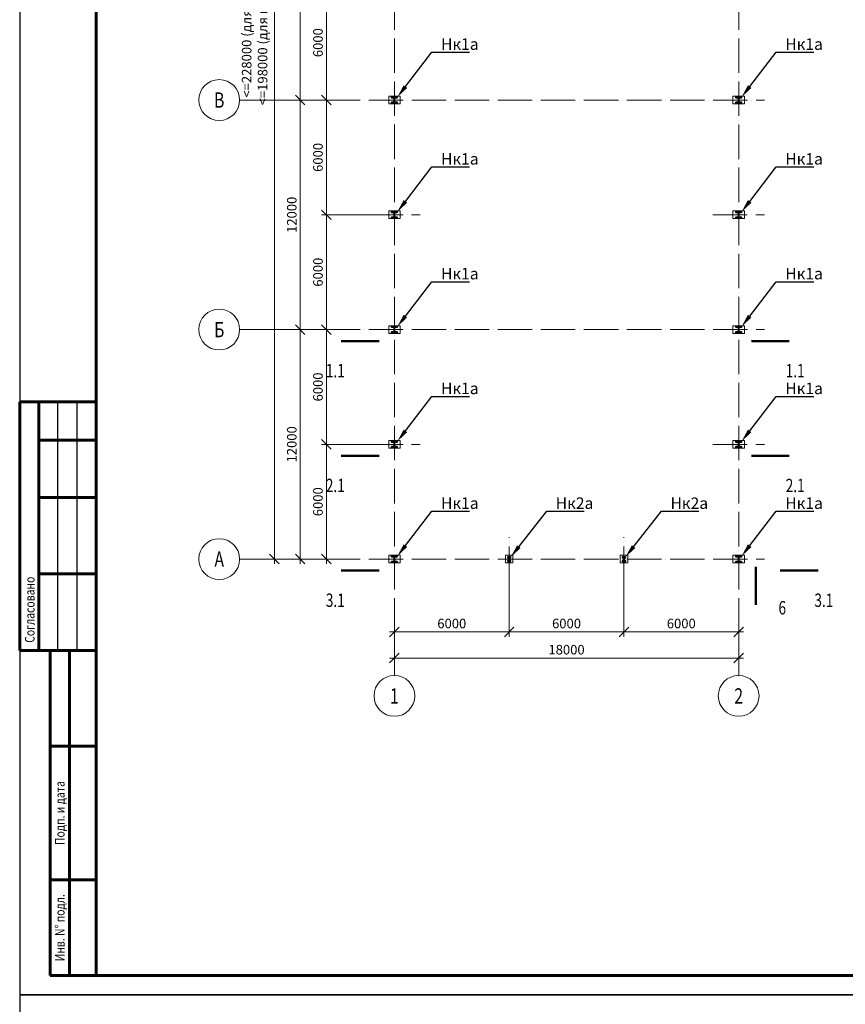
# Model space of a CAD drawing. Units: millimetres. Extents: x -482497 to 6071114, y -1494414 to -835435.
# Drawn here: x 819158 to 862326, y -1397397 to -1345921 of the extents above; entities that cross this region are included whole.
import ezdxf
from ezdxf import colors
from ezdxf.entities.mleader import LeaderData, LeaderLine
from ezdxf.enums import TextEntityAlignment as Align
from ezdxf.math import Vec2, Vec3

# ---------------------------------------------------------------- set-up
doc = ezdxf.new("R2010")
doc.units = ezdxf.units.MM
doc.header["$PDMODE"] = 3
doc.linetypes.add('ACAD_ISO04W100', pattern=[30, 24, -3, 0, -3])
doc.layers.get('0').update_dxf_attribs({"lineweight": 30})
for name, color, linetype, lineweight in [('Osi', 30, 'ACAD_ISO04W100', 15), ('Бетон', 111, 'Continuous', 15), ('Выноски', 233, 'Continuous', 20), ('КЖ-00-0-Рамка-С25', 7, 'Continuous', 25), ('КЖ-00-0-Рамка-С60', 7, 'Continuous', 60), ('КЖ-00-0-ШТАМП-1Текст', 7, 'Continuous', 30), ('Маркировка', 11, 'Continuous', 15), ('Размеры', 133, 'Continuous', 30), ('Сталь осн.', 151, 'Continuous', 40)]:
    doc.layers.add(name, color=color, linetype=linetype, lineweight=lineweight)
doc.styles.add('simplex', font='simplex.shx', dxfattribs={"width": 0.75, "oblique": 15})
doc.styles.add('SPDS', font='simplex.shx', dxfattribs={"width": 0.7, "oblique": 15})
doc.styles.add('МИП_ГОСТ', font='MIPGOST.SHX', dxfattribs={"width": 1.1, "oblique": 15})
doc.dimstyles.new('1-200', dxfattribs={"dimscale": 200, "dimtxt": 2.5, "dimasz": 2.5, "dimexe": 1.25, "dimexo": 0, "dimtad": 1, "dimtxsty": 'SPDS', "dimblk": 'OBLIQUE', "dimcen": 2.5, "dimdle": 1.25, "dimclrd": 256, "dimclre": 256, "dimadec": 0, "dimazin": 0, "dimtfac": 1, "dimtmove": 0, "dimatfit": 3, "dimfxl": 1, "dimlwd": 15, "dimlwe": 15, "dimarcsym": 0})

# ---------------------------------------------------------------- blocks, each defined once
blk = doc.blocks.new('*U9')
at = {"layer": 'КЖ-00-0-Рамка-С25', "linetype": 'Continuous', "lineweight": 25}
for p, q in [((-584, 90), (-584, 155)), ((-579, 90), (-579, 155))]:
    blk.add_line(p, q, dxfattribs=at)
blk.add_lwpolyline([(-594, 0), (0, 0), (0, 420), (-594, 420), (-594, 0)], dxfattribs=at)
at = {"layer": 'КЖ-00-0-Рамка-С60', "linetype": 'Continuous', "lineweight": 60}
for p, q in [((-574, 155), (-594, 155)), ((-594, 90), (-594, 155)), ((-594, 155), (-574, 155)), ((-589, 90), (-589, 155)), ((-589, 145), (-574, 145)), ((-589, 130), (-574, 130)), ((-589, 110), (-574, 110)), ((-594, 90), (-574, 90)), ((-586, 5), (-586, 90)), ((-581, 5), (-581, 90)), ((-586, 65), (-574, 65)), ((-586, 30), (-574, 30)), ((-574, 5), (-586, 5))]:
    blk.add_line(p, q, dxfattribs=at)
blk.add_lwpolyline([(-574, 5), (-5, 5), (-5, 415), (-574, 415), (-574, 5)], dxfattribs=at)
at = {"layer": 'КЖ-00-0-ШТАМП-1Текст', "style": 'МИП_ГОСТ', "width": 0.8}
blk.add_text('Согласовано', height=2.5, rotation=90, dxfattribs=at).set_placement((-590.12, 92))
for s, p in [('Подп. и дата', (-583.5, 47.5)), ('Инв. N° подл.', (-583.5, 17.5))]:
    blk.add_text(s, height=2.5, rotation=90, dxfattribs=at).set_placement(p, align=Align.MIDDLE_CENTER)
at = {"layer": 'КЖ-00-0-ШТАМП-1Текст', "lineweight": 30, "style": 'МИП_ГОСТ', "width": 0.8, "flags": 8}
blk.add_attdef('FORMAT', (-19.5, 1.25), '', height=2.5, dxfattribs=at)
blk = doc.blocks.new('_Oblique')
at = {"color": 0, "linetype": 'ByBlock', "lineweight": -2}
blk.add_line((-0.5, -0.5), (0.5, 0.5), dxfattribs=at)
blk = doc.blocks.new('*D882')
at = {"layer": 'Defpoints', "color": 0, "linetype": 'ByBlock', "ltscale": 150, "transparency": 16777216}
for p in [(844750, -1375266), (844750, -1377929), (838750, -1380207)]:
    blk.add_point(p, dxfattribs=at)
at = {"layer": 'Размеры', "linetype": 'ByBlock', "lineweight": 15, "ltscale": 150, "transparency": 16777216}
for p, q in [((844750, -1375266), (844750, -1378179)), ((838500, -1377929), (845000, -1377929)), ((838750, -1380207), (838750, -1377679))]:
    blk.add_line(p, q, dxfattribs=at)
at = {"layer": 'Размеры', "linetype": 'ByBlock', "lineweight": 15, "ltscale": 150, "transparency": 16777216, "xscale": 500, "yscale": 500, "zscale": 500, "rotation": 180}
blk.add_blockref('_Oblique', (838750, -1377929), dxfattribs=at)
at = {"layer": 'Размеры', "linetype": 'ByBlock', "lineweight": 15, "ltscale": 150, "transparency": 16777216, "xscale": 500, "yscale": 500, "zscale": 500}
blk.add_blockref('_Oblique', (844750, -1377929), dxfattribs=at)
at = {"layer": 'Размеры', "color": 0, "linetype": 'ByBlock', "ltscale": 150, "transparency": 16777216, "insert": (841750, -1377554), "char_height": 500, "attachment_point": 5, "style": 'simplex'}
blk.add_mtext('6000', dxfattribs=at)
blk = doc.blocks.new('*D763')
at = {"layer": 'Defpoints', "color": 0, "linetype": 'ByBlock', "ltscale": 150, "transparency": 16777216}
for p in [(844750, -1375266), (850750, -1375266), (850750, -1377929)]:
    blk.add_point(p, dxfattribs=at)
at = {"layer": 'Размеры', "linetype": 'ByBlock', "lineweight": 15, "ltscale": 150, "transparency": 16777216}
for p, q in [((844750, -1375266), (844750, -1378179)), ((850750, -1375266), (850750, -1378179)), ((844500, -1377929), (851000, -1377929))]:
    blk.add_line(p, q, dxfattribs=at)
at = {"layer": 'Размеры', "linetype": 'ByBlock', "lineweight": 15, "ltscale": 150, "transparency": 16777216, "xscale": 500, "yscale": 500, "zscale": 500, "rotation": 180}
blk.add_blockref('_Oblique', (844750, -1377929), dxfattribs=at)
at = {"layer": 'Размеры', "linetype": 'ByBlock', "lineweight": 15, "ltscale": 150, "transparency": 16777216, "xscale": 500, "yscale": 500, "zscale": 500}
blk.add_blockref('_Oblique', (850750, -1377929), dxfattribs=at)
at = {"layer": 'Размеры', "color": 0, "linetype": 'ByBlock', "ltscale": 150, "transparency": 16777216, "insert": (847750, -1377554), "char_height": 500, "attachment_point": 5, "style": 'simplex'}
blk.add_mtext('6000', dxfattribs=at)
blk = doc.blocks.new('*D883')
at = {"layer": 'Defpoints', "color": 0, "linetype": 'ByBlock', "ltscale": 150, "transparency": 16777216}
for p in [(850750, -1375266), (856750, -1377929), (856750, -1380207)]:
    blk.add_point(p, dxfattribs=at)
at = {"layer": 'Размеры', "linetype": 'ByBlock', "lineweight": 15, "ltscale": 150, "transparency": 16777216}
for p, q in [((850750, -1375266), (850750, -1378179)), ((850500, -1377929), (857000, -1377929)), ((856750, -1380207), (856750, -1377679))]:
    blk.add_line(p, q, dxfattribs=at)
at = {"layer": 'Размеры', "linetype": 'ByBlock', "lineweight": 15, "ltscale": 150, "transparency": 16777216, "xscale": 500, "yscale": 500, "zscale": 500, "rotation": 180}
blk.add_blockref('_Oblique', (850750, -1377929), dxfattribs=at)
at = {"layer": 'Размеры', "linetype": 'ByBlock', "lineweight": 15, "ltscale": 150, "transparency": 16777216, "xscale": 500, "yscale": 500, "zscale": 500}
blk.add_blockref('_Oblique', (856750, -1377929), dxfattribs=at)
at = {"layer": 'Размеры', "color": 0, "linetype": 'ByBlock', "ltscale": 150, "transparency": 16777216, "insert": (853750, -1377554), "char_height": 500, "attachment_point": 5, "style": 'simplex'}
blk.add_mtext('6000', dxfattribs=at)
blk = doc.blocks.new('*D764')
at = {"layer": 'Defpoints', "color": 0, "linetype": 'ByBlock', "ltscale": 150, "transparency": 16777216}
for p in [(856750, -1379298), (838750, -1380207), (856750, -1380207)]:
    blk.add_point(p, dxfattribs=at)
at = {"layer": 'Размеры', "linetype": 'ByBlock', "lineweight": 15, "ltscale": 150, "transparency": 16777216}
for p, q in [((838500, -1379298), (857000, -1379298)), ((838750, -1380207), (838750, -1379048)), ((856750, -1380207), (856750, -1379048))]:
    blk.add_line(p, q, dxfattribs=at)
at = {"layer": 'Размеры', "linetype": 'ByBlock', "lineweight": 15, "ltscale": 150, "transparency": 16777216, "xscale": 500, "yscale": 500, "zscale": 500, "rotation": 180}
blk.add_blockref('_Oblique', (838750, -1379298), dxfattribs=at)
at = {"layer": 'Размеры', "linetype": 'ByBlock', "lineweight": 15, "ltscale": 150, "transparency": 16777216, "xscale": 500, "yscale": 500, "zscale": 500}
blk.add_blockref('_Oblique', (856750, -1379298), dxfattribs=at)
at = {"layer": 'Размеры', "color": 0, "linetype": 'ByBlock', "ltscale": 150, "transparency": 16777216, "insert": (847750, -1378923), "char_height": 500, "attachment_point": 5, "style": 'simplex'}
blk.add_mtext('18000', dxfattribs=at)
blk = doc.blocks.new('*D768')
at = {"layer": 'Defpoints', "color": 0, "linetype": 'ByBlock', "ltscale": 150, "transparency": 16777216}
for p in [(835193, -1368122), (837606, -1368122), (832264, -1374122)]:
    blk.add_point(p, dxfattribs=at)
at = {"layer": 'Размеры', "linetype": 'ByBlock', "lineweight": 15, "ltscale": 150, "transparency": 16777216}
for p, q in [((837606, -1368122), (834943, -1368122)), ((835193, -1374372), (835193, -1367872)), ((832264, -1374122), (835443, -1374122))]:
    blk.add_line(p, q, dxfattribs=at)
at = {"layer": 'Размеры', "linetype": 'ByBlock', "lineweight": 15, "ltscale": 150, "transparency": 16777216, "xscale": 500, "yscale": 500, "zscale": 500}
for p, rotation in [((835193, -1368122), 90), ((835193, -1374122), 270)]:
    blk.add_blockref('_Oblique', p, dxfattribs=dict(at, rotation=rotation))
at = {"layer": 'Размеры', "color": 0, "linetype": 'ByBlock', "ltscale": 150, "transparency": 16777216, "insert": (834818, -1371122), "char_height": 500, "attachment_point": 5, "rotation": 90, "style": 'simplex'}
blk.add_mtext('6000', dxfattribs=at)
blk = doc.blocks.new('*D769')
at = {"layer": 'Defpoints', "color": 0, "linetype": 'ByBlock', "ltscale": 150, "transparency": 16777216}
for p in [(830659, -1362122), (833824, -1362122), (832264, -1374122)]:
    blk.add_point(p, dxfattribs=at)
at = {"layer": 'Размеры', "linetype": 'ByBlock', "lineweight": 15, "ltscale": 150, "transparency": 16777216}
for p, q in [((833824, -1374372), (833824, -1361872)), ((830659, -1362122), (834074, -1362122)), ((832264, -1374122), (834074, -1374122))]:
    blk.add_line(p, q, dxfattribs=at)
at = {"layer": 'Размеры', "linetype": 'ByBlock', "lineweight": 15, "ltscale": 150, "transparency": 16777216, "xscale": 500, "yscale": 500, "zscale": 500}
for p, rotation in [((833824, -1362122), 90), ((833824, -1374122), 270)]:
    blk.add_blockref('_Oblique', p, dxfattribs=dict(at, rotation=rotation))
at = {"layer": 'Размеры', "color": 0, "linetype": 'ByBlock', "ltscale": 150, "transparency": 16777216, "insert": (833449, -1368122), "char_height": 500, "attachment_point": 5, "rotation": 90, "style": 'simplex'}
blk.add_mtext('12000', dxfattribs=at)
blk = doc.blocks.new('*D770')
at = {"layer": 'Defpoints', "color": 0, "linetype": 'ByBlock', "ltscale": 150, "transparency": 16777216}
for p in [(832476, -1320122), (838450, -1320122), (832059, -1374122)]:
    blk.add_point(p, dxfattribs=at)
at = {"layer": 'Размеры', "linetype": 'ByBlock', "lineweight": 15, "ltscale": 150, "transparency": 16777216}
for p, q in [((838450, -1320122), (832226, -1320122)), ((832476, -1374372), (832476, -1319872)), ((832059, -1374122), (832726, -1374122))]:
    blk.add_line(p, q, dxfattribs=at)
at = {"layer": 'Размеры', "linetype": 'ByBlock', "lineweight": 15, "ltscale": 150, "transparency": 16777216, "xscale": 500, "yscale": 500, "zscale": 500}
for p, rotation in [((832476, -1320122), 90), ((832476, -1374122), 270)]:
    blk.add_blockref('_Oblique', p, dxfattribs=dict(at, rotation=rotation))
at = {"layer": 'Размеры', "color": 0, "linetype": 'ByBlock', "ltscale": 150, "transparency": 16777216, "insert": (831506, -1343638), "char_height": 500, "attachment_point": 5, "rotation": 90, "style": 'simplex'}
blk.add_mtext('<=228000 (для отапливаемого здания)\\P<=198000 (для неотапливаемого здания)', dxfattribs=at)
blk = doc.blocks.new('*D771')
at = {"layer": 'Defpoints', "color": 0, "linetype": 'ByBlock', "ltscale": 150, "transparency": 16777216}
for p in [(832264, -1362122), (835193, -1368122), (837606, -1368122)]:
    blk.add_point(p, dxfattribs=at)
at = {"layer": 'Размеры', "linetype": 'ByBlock', "lineweight": 15, "ltscale": 150, "transparency": 16777216}
for p, q in [((835193, -1361872), (835193, -1368372)), ((832264, -1362122), (835443, -1362122)), ((837606, -1368122), (834943, -1368122))]:
    blk.add_line(p, q, dxfattribs=at)
at = {"layer": 'Размеры', "linetype": 'ByBlock', "lineweight": 15, "ltscale": 150, "transparency": 16777216, "xscale": 500, "yscale": 500, "zscale": 500}
for p, rotation in [((835193, -1362122), 90), ((835193, -1368122), 270)]:
    blk.add_blockref('_Oblique', p, dxfattribs=dict(at, rotation=rotation))
at = {"layer": 'Размеры', "color": 0, "linetype": 'ByBlock', "ltscale": 150, "transparency": 16777216, "insert": (834818, -1365122), "char_height": 500, "attachment_point": 5, "rotation": 90, "style": 'simplex'}
blk.add_mtext('6000', dxfattribs=at)
blk = doc.blocks.new('*D772')
at = {"layer": 'Defpoints', "color": 0, "linetype": 'ByBlock', "ltscale": 150, "transparency": 16777216}
for p in [(835193, -1356122), (837606, -1356122), (832264, -1362122)]:
    blk.add_point(p, dxfattribs=at)
at = {"layer": 'Размеры', "linetype": 'ByBlock', "lineweight": 15, "ltscale": 150, "transparency": 16777216}
for p, q in [((835193, -1362372), (835193, -1355872)), ((837606, -1356122), (834943, -1356122)), ((832264, -1362122), (835443, -1362122))]:
    blk.add_line(p, q, dxfattribs=at)
at = {"layer": 'Размеры', "linetype": 'ByBlock', "lineweight": 15, "ltscale": 150, "transparency": 16777216, "xscale": 500, "yscale": 500, "zscale": 500}
for p, rotation in [((835193, -1356122), 90), ((835193, -1362122), 270)]:
    blk.add_blockref('_Oblique', p, dxfattribs=dict(at, rotation=rotation))
at = {"layer": 'Размеры', "color": 0, "linetype": 'ByBlock', "ltscale": 150, "transparency": 16777216, "insert": (834818, -1359122), "char_height": 500, "attachment_point": 5, "rotation": 90, "style": 'simplex'}
blk.add_mtext('6000', dxfattribs=at)
blk = doc.blocks.new('*D773')
at = {"layer": 'Defpoints', "color": 0, "linetype": 'ByBlock', "ltscale": 150, "transparency": 16777216}
for p in [(830659, -1350122), (833824, -1350122), (832264, -1362122)]:
    blk.add_point(p, dxfattribs=at)
at = {"layer": 'Размеры', "linetype": 'ByBlock', "lineweight": 15, "ltscale": 150, "transparency": 16777216}
for p, q in [((830659, -1350122), (834074, -1350122)), ((833824, -1362372), (833824, -1349872)), ((832264, -1362122), (834074, -1362122))]:
    blk.add_line(p, q, dxfattribs=at)
at = {"layer": 'Размеры', "linetype": 'ByBlock', "lineweight": 15, "ltscale": 150, "transparency": 16777216, "xscale": 500, "yscale": 500, "zscale": 500}
for p, rotation in [((833824, -1350122), 90), ((833824, -1362122), 270)]:
    blk.add_blockref('_Oblique', p, dxfattribs=dict(at, rotation=rotation))
at = {"layer": 'Размеры', "color": 0, "linetype": 'ByBlock', "ltscale": 150, "transparency": 16777216, "insert": (833449, -1356122), "char_height": 500, "attachment_point": 5, "rotation": 90, "style": 'simplex'}
blk.add_mtext('12000', dxfattribs=at)
blk = doc.blocks.new('*D774')
at = {"layer": 'Defpoints', "color": 0, "linetype": 'ByBlock', "ltscale": 150, "transparency": 16777216}
for p in [(832264, -1350122), (835193, -1356122), (837606, -1356122)]:
    blk.add_point(p, dxfattribs=at)
at = {"layer": 'Размеры', "linetype": 'ByBlock', "lineweight": 15, "ltscale": 150, "transparency": 16777216}
for p, q in [((832264, -1350122), (835443, -1350122)), ((835193, -1349872), (835193, -1356372)), ((837606, -1356122), (834943, -1356122))]:
    blk.add_line(p, q, dxfattribs=at)
at = {"layer": 'Размеры', "linetype": 'ByBlock', "lineweight": 15, "ltscale": 150, "transparency": 16777216, "xscale": 500, "yscale": 500, "zscale": 500}
for p, rotation in [((835193, -1350122), 90), ((835193, -1356122), 270)]:
    blk.add_blockref('_Oblique', p, dxfattribs=dict(at, rotation=rotation))
at = {"layer": 'Размеры', "color": 0, "linetype": 'ByBlock', "ltscale": 150, "transparency": 16777216, "insert": (834818, -1353122), "char_height": 500, "attachment_point": 5, "rotation": 90, "style": 'simplex'}
blk.add_mtext('6000', dxfattribs=at)
blk = doc.blocks.new('*D775')
at = {"layer": 'Defpoints', "color": 0, "linetype": 'ByBlock', "ltscale": 150, "transparency": 16777216}
for p in [(835193, -1344122), (837606, -1344122), (832264, -1350122)]:
    blk.add_point(p, dxfattribs=at)
at = {"layer": 'Размеры', "linetype": 'ByBlock', "lineweight": 15, "ltscale": 150, "transparency": 16777216}
for p, q in [((835193, -1350372), (835193, -1343872)), ((837606, -1344122), (834943, -1344122)), ((832264, -1350122), (835443, -1350122))]:
    blk.add_line(p, q, dxfattribs=at)
at = {"layer": 'Размеры', "linetype": 'ByBlock', "lineweight": 15, "ltscale": 150, "transparency": 16777216, "xscale": 500, "yscale": 500, "zscale": 500}
for p, rotation in [((835193, -1344122), 90), ((835193, -1350122), 270)]:
    blk.add_blockref('_Oblique', p, dxfattribs=dict(at, rotation=rotation))
at = {"layer": 'Размеры', "color": 0, "linetype": 'ByBlock', "ltscale": 150, "transparency": 16777216, "insert": (834818, -1347122), "char_height": 500, "attachment_point": 5, "rotation": 90, "style": 'simplex'}
blk.add_mtext('6000', dxfattribs=at)
blk = doc.blocks.new('*D776')
at = {"layer": 'Defpoints', "color": 0, "linetype": 'ByBlock', "ltscale": 150, "transparency": 16777216}
for p in [(830659, -1338122), (833824, -1338122), (832264, -1350122)]:
    blk.add_point(p, dxfattribs=at)
at = {"layer": 'Размеры', "linetype": 'ByBlock', "lineweight": 15, "ltscale": 150, "transparency": 16777216}
for p, q in [((830659, -1338122), (834074, -1338122)), ((833824, -1350372), (833824, -1337872)), ((832264, -1350122), (834074, -1350122))]:
    blk.add_line(p, q, dxfattribs=at)
at = {"layer": 'Размеры', "linetype": 'ByBlock', "lineweight": 15, "ltscale": 150, "transparency": 16777216, "xscale": 500, "yscale": 500, "zscale": 500}
for p, rotation in [((833824, -1338122), 90), ((833824, -1350122), 270)]:
    blk.add_blockref('_Oblique', p, dxfattribs=dict(at, rotation=rotation))
at = {"layer": 'Размеры', "color": 0, "linetype": 'ByBlock', "ltscale": 150, "transparency": 16777216, "insert": (833449, -1344122), "char_height": 500, "attachment_point": 5, "rotation": 90, "style": 'simplex'}
blk.add_mtext('12000', dxfattribs=at)
blk = doc.blocks.new('APF165500_1k1')
at = {"ltscale": 150}
blk.add_lwpolyline([(-22.5, 284, -0.4142136), (-4.5, 266), (-4.5, 32, -0.4142136), (-22.5, 14), (-149.5, 14), (-149.5, 0), (149.5, 0), (149.5, 14), (22.5, 14, -0.4142136), (4.5, 32), (4.5, 266, -0.4142136), (22.5, 284), (149.5, 284), (149.5, 298), (-149.5, 298), (-149.5, 284)], format="xyb", close=True, dxfattribs=at)
blk = doc.blocks.new('*U681')
at = {"layer": 'Сталь осн.', "ltscale": 150}
blk.add_lwpolyline([(3, -75), (3, 75, -0.4142136), (16, 88), (75.5, 88), (75.5, 99.5), (-75.5, 99.5), (-75.5, 88), (-16, 88, -0.4142136), (-3, 75), (-3, -75, -0.4142136), (-16, -88), (-75.5, -88), (-75.5, -99.5), (75.5, -99.5), (75.5, -88), (16, -88, -0.4142136)], format="xyb", close=True, dxfattribs=at)
blk = doc.blocks.new('*U682')
at = {"layer": 'Сталь осн.', "color": 0, "linetype": 'ByBlock', "lineweight": -2, "transparency": 16777216}
for p in [(0, 0), (6000, 0)]:
    blk.add_blockref('*U681', p, dxfattribs=at)

msp = doc.modelspace()

# ---------------------------------------------------------------- linework, layer by layer
at = {"layer": 'Osi', "ltscale": 75}
for p, q in [((838750.2175, -1380206.7887), (838750.2175, -1318622.0973)), ((856750.2175, -1380206.7887), (856750.2175, -1318622.0973)), ((830658.7241, -1350122.0973), (858100.7776, -1350122.0973)), ((837399.6575, -1356122.0973), (840100.7776, -1356122.0973)), ((855399.6575, -1356122.0973), (858100.7776, -1356122.0973)), ((830658.7226, -1362122.0973), (858100.7776, -1362122.0973)), ((837399.6575, -1368122.0973), (840100.7776, -1368122.0973)), ((855399.6575, -1368122.0973), (858100.7776, -1368122.0973)), ((844750.2175, -1375266.3668), (844750.2175, -1372977.8277)), ((850750.2175, -1375266.3668), (850750.2175, -1372977.8277)), ((830658.7241, -1374122.0973), (858100.7776, -1374122.0973))]:
    msp.add_line(p, q, dxfattribs=at)
at = {"layer": 'Osi', "linetype": 'ByBlock', "ltscale": 100}
for centre in [(829592.0574, -1350122.0973), (829592.056, -1362122.0973), (829592.0574, -1374122.0973), (838750.2175, -1381273.4554), (856750.2175, -1381273.4554)]:
    msp.add_circle(centre, 1066.6667, dxfattribs=at)
at = {"layer": 'Бетон', "linetype": 'ByBlock', "ltscale": 150}
for points in [[(838450.2175, -1350322.0973), (839050.2175, -1350322.0973), (839050.2175, -1349922.0973), (838450.2175, -1349922.0973)], [(856450.2175, -1350322.0973), (857050.2175, -1350322.0973), (857050.2175, -1349922.0973), (856450.2175, -1349922.0973)], [(838450.2175, -1356322.0973), (839050.2175, -1356322.0973), (839050.2175, -1355922.0973), (838450.2175, -1355922.0973)], [(856450.2175, -1356322.0973), (857050.2175, -1356322.0973), (857050.2175, -1355922.0973), (856450.2175, -1355922.0973)], [(838450.2175, -1362322.0973), (839050.2175, -1362322.0973), (839050.2175, -1361922.0973), (838450.2175, -1361922.0973)], [(856450.2175, -1362322.0973), (857050.2175, -1362322.0973), (857050.2175, -1361922.0973), (856450.2175, -1361922.0973)], [(838450.2175, -1368322.0973), (839050.2175, -1368322.0973), (839050.2175, -1367922.0973), (838450.2175, -1367922.0973)], [(856450.2175, -1368322.0973), (857050.2175, -1368322.0973), (857050.2175, -1367922.0973), (856450.2175, -1367922.0973)], [(838450.2175, -1374322.0973), (839050.2175, -1374322.0973), (839050.2175, -1373922.0973), (838450.2175, -1373922.0973)], [(844550.2175, -1374322.0973), (844950.2175, -1374322.0973), (844950.2175, -1373922.0973), (844550.2175, -1373922.0973)], [(850550.2175, -1374322.0973), (850950.2175, -1374322.0973), (850950.2175, -1373922.0973), (850550.2175, -1373922.0973)], [(856450.2175, -1374322.0973), (857050.2175, -1374322.0973), (857050.2175, -1373922.0973), (856450.2175, -1373922.0973)]]:
    msp.add_lwpolyline(points, close=True, dxfattribs=at)
at = {"layer": 'Выноски', "linetype": 'ByBlock'}
for points in [[(837957.7013, -1362722.0973, 120, 120, 0), (835957.7013, -1362722.0973, 120, 120, 0), (836557.7013, -1362722.0973, 0, 260, 0), (836557.7013, -1363522.0973, 0, 0, 0), (836557.7013, -1364722.0973, 0, 0, 0)], [(857407.7418, -1362722.0973, 120, 120, 0), (859407.7418, -1362722.0973, 120, 120, 0), (858807.7418, -1362722.0973, 0, 260, 0), (858807.7418, -1363522.0973, 0, 0, 0), (858807.7418, -1364722.0973, 0, 0, 0)], [(837957.7013, -1368722.0973, 120, 120, 0), (835957.7013, -1368722.0973, 120, 120, 0), (836557.7013, -1368722.0973, 0, 260, 0), (836557.7013, -1369522.0973, 0, 0, 0), (836557.7013, -1370722.0973, 0, 0, 0)], [(857407.7418, -1368722.0973, 120, 120, 0), (859407.7418, -1368722.0973, 120, 120, 0), (858807.7418, -1368722.0973, 0, 260, 0), (858807.7418, -1369522.0973, 0, 0, 0), (858807.7418, -1370722.0973, 0, 0, 0)], [(857654.3964, -1374514.7788, 120, 120, 0), (857654.3964, -1376514.7788, 120, 120, 0), (857654.3964, -1375914.7788, 0, 260, 0), (858454.3964, -1375914.7788, 0, 0, 0), (859654.3964, -1375914.7788, 0, 0, 0)], [(837957.7013, -1374722.0973, 120, 120, 0), (835957.7013, -1374722.0973, 120, 120, 0), (836557.7013, -1374722.0973, 0, 260, 0), (836557.7013, -1375522.0973, 0, 0, 0), (836557.7013, -1376722.0973, 0, 0, 0)], [(858907.7418, -1374722.0973, 120, 120, 0), (860907.7418, -1374722.0973, 120, 120, 0), (860307.7418, -1374722.0973, 0, 260, 0), (860307.7418, -1375522.0973, 0, 0, 0), (860307.7418, -1376722.0973, 0, 0, 0)]]:
    msp.add_lwpolyline(points, format="xyseb", dxfattribs=at)

# ---------------------------------------------------------------- block references
at = {"layer": 'КЖ-00-0-ШТАМП-1Текст', "xscale": 200, "yscale": 200, "zscale": 200}
for p in [(937958.0898, -1396897.3373), (937958.0898, -1480897.3373)]:
    msp.add_blockref('*U9', p, dxfattribs=at)
at = {"layer": 'Сталь осн.', "ltscale": 150}
for p in [(838750.2175, -1350271.0973), (856750.2175, -1350271.0973), (838750.2175, -1356271.0973), (856750.2175, -1356271.0973), (838750.2175, -1362271.0973), (856750.2175, -1362271.0973), (838750.2175, -1368271.0973), (856750.2175, -1368271.0973), (838750.2175, -1374271.0973), (856750.2175, -1374271.0973)]:
    msp.add_blockref('APF165500_1k1', p, dxfattribs=at)
at = {"layer": 'Сталь осн.'}
msp.add_blockref('*U682', (844750.2183, -1374122.0973), dxfattribs=at)

# ---------------------------------------------------------------- texts
at = {"layer": 'Osi', "linetype": 'ByBlock', "ltscale": 100, "style": 'simplex', "oblique": 15, "width": 0.75}
for s, p in [('В', (829592.0574, -1350122.0973)), ('Б', (829592.056, -1362122.0973)), ('А', (829592.0574, -1374122.0973)), ('1', (838750.2175, -1381273.4554)), ('2', (856750.2175, -1381273.4554))]:
    msp.add_text(s, height=800, dxfattribs=at).set_placement(p, align=Align.MIDDLE_CENTER)
at = {"layer": 'Выноски', "linetype": 'ByBlock', "style": 'simplex', "oblique": 15, "width": 0.75}
for s, p in [('1.1', (836157.7013, -1363922.0973)), ('2.1', (836157.7013, -1369922.0973)), ('3.1', (836157.7013, -1375922.0973)), ('6', (859229.3964, -1376314.7788))]:
    msp.add_text(s, height=700, dxfattribs=at).set_placement(p, align=Align.TOP_RIGHT)
for s, p in [('1.1', (859207.7418, -1363922.0973)), ('2.1', (859207.7418, -1369922.0973)), ('3.1', (860707.7418, -1375922.0973))]:
    msp.add_text(s, height=700, dxfattribs=at).set_placement(p, align=Align.TOP_LEFT)

# ---------------------------------------------------------------- dimensions: what is measured, and where the dimension line sits
at = {"layer": 'Размеры', "linetype": 'ByBlock', "ltscale": 150}
dim = msp.add_linear_dim(base=(832475.8528, -1320122.0973), p1=(832058.7241, -1374122.0973), p2=(838450.2175, -1320122.0973), angle=90, text='<=228000 (для отапливаемого здания)\\P<=198000 (для неотапливаемого здания)', dimstyle='1-200', override={"dimtxsty": 'simplex'}, dxfattribs=at)
dim.commit()
dim.dimension.update_dxf_attribs({"geometry": '*D770', "text_midpoint": (832475.8528, -1343638.0831), "dimtype": 160})
for base, p1, p2, angle, picture, middle in [((833824.1354, -1338122.0973), (832263.8087, -1350122.0973), (830658.7226, -1338122.0973), 90, '*D776', (833449.1354, -1344122.0973)), ((835193.3406, -1344122.0973), (832263.8087, -1350122.0973), (837605.948, -1344122.0973), 90, '*D775', (834818.3406, -1347122.0973)), ((833824.1354, -1350122.0973), (832263.8087, -1362122.0973), (830658.7226, -1350122.0973), 90, '*D773', (833449.1354, -1356122.0973)), ((835193.3406, -1356122.0973), (832263.8087, -1350122.0973), (837605.948, -1356122.0973), 270, '*D774', (834818.3406, -1353122.0973)), ((835193.3406, -1356122.0973), (832263.8087, -1362122.0973), (837605.948, -1356122.0973), 90, '*D772', (834818.3406, -1359122.0973)), ((833824.1354, -1362122.0973), (832263.8087, -1374122.0973), (830658.7226, -1362122.0973), 90, '*D769', (833449.1354, -1368122.0973)), ((835193.3406, -1368122.0973), (832263.8087, -1362122.0973), (837605.948, -1368122.0973), 270, '*D771', (834818.3406, -1365122.0973)), ((835193.3406, -1368122.0973), (832263.8087, -1374122.0973), (837605.948, -1368122.0973), 90, '*D768', (834818.3406, -1371122.0973))]:
    dim = msp.add_linear_dim(base=base, p1=p1, p2=p2, angle=angle, dimstyle='1-200', override={"dimtxsty": 'simplex'}, dxfattribs=at)
    dim.commit()
    dim.dimension.update_dxf_attribs({"geometry": picture, "text_midpoint": middle})
for base, p1, p2, picture, middle in [((844750.2175, -1377928.9742), (838750.2175, -1380206.7887), (844750.2175, -1375266.3668), '*D882', (841750.2175, -1377553.9742)), ((850750.2175, -1377928.9742), (844750.2175, -1375266.3668), (850750.2175, -1375266.3668), '*D763', (847750.2175, -1377553.9742)), ((856750.2175, -1377928.9742), (850750.2175, -1375266.3668), (856750.2175, -1380206.7887), '*D883', (853750.2175, -1377553.9742)), ((856750.2175, -1379298.1795), (838750.2175, -1380206.7887), (856750.2175, -1380206.7887), '*D764', (847750.2175, -1378923.1795))]:
    dim = msp.add_linear_dim(base=base, p1=p1, p2=p2, dimstyle='1-200', override={"dimtxsty": 'simplex'}, dxfattribs=at)
    dim.commit()
    dim.dimension.update_dxf_attribs({"geometry": picture, "text_midpoint": middle})

# ---------------------------------------------------------------- leaders
at = {"layer": 'Маркировка', "ltscale": 100}
ml = msp.add_multileader_mtext('Standard', dxfattribs=at)
ml.set_content('Нк1а', color=256, style='simplex')
ml.set_leader_properties()
ml.build(insert=Vec2(0, 0))
ml.multileader.update_dxf_attribs({"text_left_attachment_type": 6, "text_right_attachment_type": 6, "dogleg_length": 0.36, "arrow_head_size": 700, "scale": 200})
ctx = ml.context
ctx.base_point, ctx.scale, ctx.char_height, ctx.arrow_head_size, ctx.landing_gap_size, ctx.plane_origin = Vec3(840786.5852, -1347617.5332), 200, 600, 700, 400, Vec3(840043.6944, -1367883.1021)
ctx.left_attachment, ctx.right_attachment = 6, 6
notes = []
notes.append((ctx, [(0, (1, 1, 0), (840714.5852, -1347617.5332), (1, 0), 72, [(0, [(838899.7175, -1349973.0973)], 0, [])])]))
ctx.mtext.insert, ctx.mtext.width, ctx.mtext.flow_direction = Vec3(841186.5852, -1346897.5332), 996.483801, 5
ml = msp.add_multileader_mtext('Standard', dxfattribs=at)
ml.set_content('Нк1а', color=256, style='simplex')
ml.set_leader_properties()
ml.build(insert=Vec2(0, 0))
ml.multileader.update_dxf_attribs({"text_left_attachment_type": 6, "text_right_attachment_type": 6, "dogleg_length": 0.36, "arrow_head_size": 700, "scale": 200})
ctx = ml.context
ctx.base_point, ctx.scale, ctx.char_height, ctx.arrow_head_size, ctx.landing_gap_size, ctx.plane_origin = Vec3(858786.5852, -1347617.5332), 200, 600, 700, 400, Vec3(858043.6944, -1367883.1021)
ctx.left_attachment, ctx.right_attachment = 6, 6
notes.append((ctx, [(0, (1, 1, 0), (858714.5852, -1347617.5332), (1, 0), 72, [(0, [(856899.7175, -1349973.0973)], 0, [])])]))
ctx.mtext.insert, ctx.mtext.width, ctx.mtext.flow_direction = Vec3(859186.5852, -1346897.5332), 996.483801, 5
ml = msp.add_multileader_mtext('Standard', dxfattribs=at)
ml.set_content('Нк1а', color=256, style='simplex')
ml.set_leader_properties()
ml.build(insert=Vec2(0, 0))
ml.multileader.update_dxf_attribs({"text_left_attachment_type": 6, "text_right_attachment_type": 6, "dogleg_length": 0.36, "arrow_head_size": 700, "scale": 200})
ctx = ml.context
ctx.base_point, ctx.scale, ctx.char_height, ctx.arrow_head_size, ctx.landing_gap_size, ctx.plane_origin = Vec3(840786.5852, -1353617.5332), 200, 600, 700, 400, Vec3(840043.6944, -1373883.1021)
ctx.left_attachment, ctx.right_attachment = 6, 6
notes.append((ctx, [(0, (1, 1, 0), (840714.5852, -1353617.5332), (1, 0), 72, [(0, [(838899.7175, -1355973.0973)], 0, [])])]))
ctx.mtext.insert, ctx.mtext.width, ctx.mtext.flow_direction = Vec3(841186.5852, -1352897.5332), 996.483801, 5
ml = msp.add_multileader_mtext('Standard', dxfattribs=at)
ml.set_content('Нк1а', color=256, style='simplex')
ml.set_leader_properties()
ml.build(insert=Vec2(0, 0))
ml.multileader.update_dxf_attribs({"text_left_attachment_type": 6, "text_right_attachment_type": 6, "dogleg_length": 0.36, "arrow_head_size": 700, "scale": 200})
ctx = ml.context
ctx.base_point, ctx.scale, ctx.char_height, ctx.arrow_head_size, ctx.landing_gap_size, ctx.plane_origin = Vec3(858786.5852, -1353617.5332), 200, 600, 700, 400, Vec3(858043.6944, -1373883.1021)
ctx.left_attachment, ctx.right_attachment = 6, 6
notes.append((ctx, [(0, (1, 1, 0), (858714.5852, -1353617.5332), (1, 0), 72, [(0, [(856899.7175, -1355973.0973)], 0, [])])]))
ctx.mtext.insert, ctx.mtext.width, ctx.mtext.flow_direction = Vec3(859186.5852, -1352897.5332), 996.483801, 5
ml = msp.add_multileader_mtext('Standard', dxfattribs=at)
ml.set_content('Нк1а', color=256, style='simplex')
ml.set_leader_properties()
ml.build(insert=Vec2(0, 0))
ml.multileader.update_dxf_attribs({"text_left_attachment_type": 6, "text_right_attachment_type": 6, "dogleg_length": 0.36, "arrow_head_size": 700, "scale": 200})
ctx = ml.context
ctx.base_point, ctx.scale, ctx.char_height, ctx.arrow_head_size, ctx.landing_gap_size, ctx.plane_origin = Vec3(840786.5852, -1359617.5332), 200, 600, 700, 400, Vec3(840043.6944, -1379883.1021)
ctx.left_attachment, ctx.right_attachment = 6, 6
notes.append((ctx, [(0, (1, 1, 0), (840714.5852, -1359617.5332), (1, 0), 72, [(0, [(838899.7175, -1361973.0973)], 0, [])])]))
ctx.mtext.insert, ctx.mtext.width, ctx.mtext.flow_direction = Vec3(841186.5852, -1358897.5332), 996.483801, 5
ml = msp.add_multileader_mtext('Standard', dxfattribs=at)
ml.set_content('Нк1а', color=256, style='simplex')
ml.set_leader_properties()
ml.build(insert=Vec2(0, 0))
ml.multileader.update_dxf_attribs({"text_left_attachment_type": 6, "text_right_attachment_type": 6, "dogleg_length": 0.36, "arrow_head_size": 700, "scale": 200})
ctx = ml.context
ctx.base_point, ctx.scale, ctx.char_height, ctx.arrow_head_size, ctx.landing_gap_size, ctx.plane_origin = Vec3(858786.5852, -1359617.5332), 200, 600, 700, 400, Vec3(858043.6944, -1379883.1021)
ctx.left_attachment, ctx.right_attachment = 6, 6
notes.append((ctx, [(0, (1, 1, 0), (858714.5852, -1359617.5332), (1, 0), 72, [(0, [(856899.7175, -1361973.0973)], 0, [])])]))
ctx.mtext.insert, ctx.mtext.width, ctx.mtext.flow_direction = Vec3(859186.5852, -1358897.5332), 996.483801, 5
ml = msp.add_multileader_mtext('Standard', dxfattribs=at)
ml.set_content('Нк1а', color=256, style='simplex')
ml.set_leader_properties()
ml.build(insert=Vec2(0, 0))
ml.multileader.update_dxf_attribs({"text_left_attachment_type": 6, "text_right_attachment_type": 6, "dogleg_length": 0.36, "arrow_head_size": 700, "scale": 200})
ctx = ml.context
ctx.base_point, ctx.scale, ctx.char_height, ctx.arrow_head_size, ctx.landing_gap_size, ctx.plane_origin = Vec3(840786.5852, -1365617.5332), 200, 600, 700, 400, Vec3(840043.6944, -1385883.1021)
ctx.left_attachment, ctx.right_attachment = 6, 6
notes.append((ctx, [(0, (1, 1, 0), (840714.5852, -1365617.5332), (1, 0), 72, [(0, [(838899.7175, -1367973.0973)], 0, [])])]))
ctx.mtext.insert, ctx.mtext.width, ctx.mtext.flow_direction = Vec3(841186.5852, -1364897.5332), 996.483801, 5
ml = msp.add_multileader_mtext('Standard', dxfattribs=at)
ml.set_content('Нк1а', color=256, style='simplex')
ml.set_leader_properties()
ml.build(insert=Vec2(0, 0))
ml.multileader.update_dxf_attribs({"text_left_attachment_type": 6, "text_right_attachment_type": 6, "dogleg_length": 0.36, "arrow_head_size": 700, "scale": 200})
ctx = ml.context
ctx.base_point, ctx.scale, ctx.char_height, ctx.arrow_head_size, ctx.landing_gap_size, ctx.plane_origin = Vec3(858786.5852, -1365617.5332), 200, 600, 700, 400, Vec3(858043.6944, -1385883.1021)
ctx.left_attachment, ctx.right_attachment = 6, 6
notes.append((ctx, [(0, (1, 1, 0), (858714.5852, -1365617.5332), (1, 0), 72, [(0, [(856899.7175, -1367973.0973)], 0, [])])]))
ctx.mtext.insert, ctx.mtext.width, ctx.mtext.flow_direction = Vec3(859186.5852, -1364897.5332), 996.483801, 5
ml = msp.add_multileader_mtext('Standard', dxfattribs=at)
ml.set_content('Нк1а', color=256, style='simplex')
ml.set_leader_properties()
ml.build(insert=Vec2(0, 0))
ml.multileader.update_dxf_attribs({"text_left_attachment_type": 6, "text_right_attachment_type": 6, "dogleg_length": 0.36, "arrow_head_size": 700, "scale": 200})
ctx = ml.context
ctx.base_point, ctx.scale, ctx.char_height, ctx.arrow_head_size, ctx.landing_gap_size, ctx.plane_origin = Vec3(840786.5852, -1371617.5332), 200, 600, 700, 400, Vec3(840043.6944, -1391883.1021)
ctx.left_attachment, ctx.right_attachment = 6, 6
notes.append((ctx, [(0, (1, 1, 0), (840714.5852, -1371617.5332), (1, 0), 72, [(0, [(838899.7175, -1373973.0973)], 0, [])])]))
ctx.mtext.insert, ctx.mtext.width, ctx.mtext.flow_direction = Vec3(841186.5852, -1370897.5332), 996.483801, 5
ml = msp.add_multileader_mtext('Standard', dxfattribs=at)
ml.set_content('Нк2а', color=256, style='simplex')
ml.set_leader_properties()
ml.build(insert=Vec2(0, 0))
ml.multileader.update_dxf_attribs({"text_left_attachment_type": 6, "text_right_attachment_type": 6, "dogleg_length": 0.36, "arrow_head_size": 700, "scale": 200})
ctx = ml.context
ctx.base_point, ctx.scale, ctx.char_height, ctx.arrow_head_size, ctx.landing_gap_size, ctx.plane_origin = Vec3(846786.5852, -1371617.5332), 200, 600, 700, 400, Vec3(846043.6944, -1391883.1021)
ctx.left_attachment, ctx.right_attachment = 6, 6
notes.append((ctx, [(0, (1, 1, 0), (846714.5852, -1371617.5332), (1, 0), 72, [(0, [(844825.7175, -1374022.5973)], 0, [])])]))
ctx.mtext.insert, ctx.mtext.width, ctx.mtext.flow_direction = Vec3(847186.5852, -1370897.5332), 996.483801, 5
ml = msp.add_multileader_mtext('Standard', dxfattribs=at)
ml.set_content('Нк2а', color=256, style='simplex')
ml.set_leader_properties()
ml.build(insert=Vec2(0, 0))
ml.multileader.update_dxf_attribs({"text_left_attachment_type": 6, "text_right_attachment_type": 6, "dogleg_length": 0.36, "arrow_head_size": 700, "scale": 200})
ctx = ml.context
ctx.base_point, ctx.scale, ctx.char_height, ctx.arrow_head_size, ctx.landing_gap_size, ctx.plane_origin = Vec3(852786.5852, -1371617.5332), 200, 600, 700, 400, Vec3(858043.6944, -1391883.1021)
ctx.left_attachment, ctx.right_attachment = 6, 6
notes.append((ctx, [(0, (1, 1, 0), (852714.5852, -1371617.5332), (1, 0), 72, [(0, [(850825.7175, -1374022.5973)], 0, [])])]))
ctx.mtext.insert, ctx.mtext.width, ctx.mtext.flow_direction = Vec3(853186.5852, -1370897.5332), 996.483801, 5
ml = msp.add_multileader_mtext('Standard', dxfattribs=at)
ml.set_content('Нк1а', color=256, style='simplex')
ml.set_leader_properties()
ml.build(insert=Vec2(0, 0))
ml.multileader.update_dxf_attribs({"text_left_attachment_type": 6, "text_right_attachment_type": 6, "dogleg_length": 0.36, "arrow_head_size": 700, "scale": 200})
ctx = ml.context
ctx.base_point, ctx.scale, ctx.char_height, ctx.arrow_head_size, ctx.landing_gap_size, ctx.plane_origin = Vec3(858786.5852, -1371617.5332), 200, 600, 700, 400, Vec3(858043.6944, -1391883.1021)
ctx.left_attachment, ctx.right_attachment = 6, 6
notes.append((ctx, [(0, (1, 1, 0), (858714.5852, -1371617.5332), (1, 0), 72, [(0, [(856899.7175, -1373973.0973)], 0, [])])]))
ctx.mtext.insert, ctx.mtext.width, ctx.mtext.flow_direction = Vec3(859186.5852, -1370897.5332), 996.483801, 5
for ctx, leaders in notes:
    for number, flags, end, landing, length, lines in leaders:
        leader = LeaderData()
        leader.index, (leader.has_last_leader_line, leader.has_dogleg_vector, leader.attachment_direction) = number, flags
        leader.last_leader_point, leader.dogleg_vector, leader.dogleg_length = Vec3(end), Vec3(landing), length
        for number, points, colour, breaks in lines:
            line = LeaderLine()
            line.index, line.vertices, line.color, line.breaks = number, Vec3.list(points), colors.encode_raw_color(colour), breaks
            leader.lines.append(line)
        ctx.leaders.append(leader)

doc.saveas('drawing.dxf')
